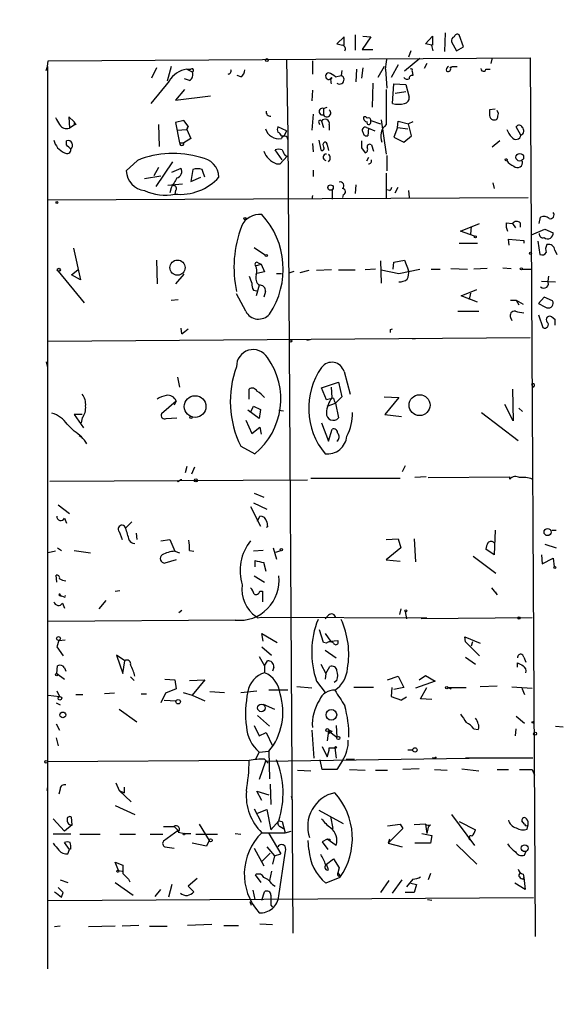
# Model space of a CAD drawing. Extents: x -344113 to 133487, y -207249 to 193191.
# Drawn here: x 119 to 185, y 137308 to 137427 of the extents above; entities that cross this region are included whole.
import ezdxf

# ---------------------------------------------------------------- set-up
doc = ezdxf.new("R2010")
doc.units = 0
doc.header["$MEASUREMENT"] = 0
doc.layers.add('MAIN', color=5, linetype='CONTINUOUS')

msp = doc.modelspace()

# ---------------------------------------------------------------- linework, layer by layer
at = {"layer": 'MAIN'}
for p, q in [((157.734, 137424.4798), (156.8873, 137423.6331)), ((157.734, 137423.4638), (157.734, 137424.4798)), ((159.0887, 137424.7338), (159.0887, 137422.8711)), ((160.9513, 137424.4798), (159.9353, 137422.9558)), ((160.02, 137424.5645), (160.9513, 137424.4798)), ((167.5553, 137423.6331), (168.402, 137424.5645)), ((168.402, 137424.5645), (168.402, 137423.4638)), ((169.926, 137424.9878), (169.8413, 137422.7018)), ((172.1273, 137423.2945), (171.6193, 137424.7338)), ((159.9353, 137422.9558), (161.2053, 137422.9558)), ((165.7773, 137422.7865), (165.5233, 137422.0245)), ((168.3173, 137423.4638), (167.5553, 137423.6331)), ((170.688, 137423.8871), (171.2807, 137422.7865)), ((171.2807, 137422.7865), (172.1273, 137423.2945)), ((122.0047, 137420.9238), (122.0893, 137421.6011)), ((122.0893, 137421.6011), (180.1707, 137421.9398)), ((150.7913, 137421.7705), (150.9607, 137412.7111)), ((153.924, 137421.6011), (153.924, 137419.9925)), ((166.878, 137421.8551), (165.0153, 137420.3311)), ((175.5987, 137421.9398), (175.4293, 137421.2625)), ((180.1707, 137421.9398), (180.7633, 137316.3605)), ((121.8353, 137420.4158), (122.0047, 137420.9238)), ((122.0047, 137420.9238), (122.0047, 137312.0425)), ((135.128, 137420.7545), (134.5353, 137419.4845)), ((136.906, 137420.9238), (136.398, 137419.1458)), ((138.7687, 137420.5851), (139.446, 137420.2465)), ((138.7687, 137420.5851), (139.2767, 137420.5851)), ((157.48, 137420.4158), (157.3953, 137419.8231)), ((159.258, 137420.5851), (159.1733, 137419.0611)), ((160.02, 137420.7545), (159.8507, 137419.4845)), ((162.56, 137420.9238), (161.798, 137419.5691)), ((162.7293, 137420.5851), (162.8987, 137418.2991)), ((164.2533, 137421.0931), (163.4067, 137419.5691)), ((167.7247, 137421.2625), (167.386, 137420.6698)), ((170.7727, 137420.9238), (171.3653, 137420.9238)), ((174.8367, 137420.5851), (175.3447, 137420.5851)), ((139.1073, 137419.2305), (138.5147, 137419.3998)), ((145.288, 137419.6538), (144.8647, 137419.8231)), ((156.1253, 137419.4845), (156.2947, 137419.5691)), ((156.718, 137419.6538), (157.3953, 137419.8231)), ((165.9467, 137420.3311), (166.0313, 137419.8231)), ((136.652, 137419.1458), (134.4507, 137416.4365)), ((138.5147, 137418.1298), (137.414, 137416.8598)), ((153.924, 137418.0451), (153.8393, 137416.7751)), ((161.2053, 137418.8918), (161.1207, 137416.0131)), ((163.576, 137416.4365), (163.7453, 137418.8071)), ((163.7453, 137418.8071), (165.1847, 137418.7225)), ((165.1847, 137418.7225), (165.608, 137417.1985)), ((137.414, 137416.8598), (141.6473, 137417.3678)), ((163.9147, 137417.7065), (165.1847, 137417.8758)), ((155.2787, 137415.8438), (155.702, 137416.0131)), ((155.2787, 137415.8438), (155.2787, 137415.0818)), ((175.9373, 137415.7591), (175.26, 137415.6745)), ((176.3607, 137415.2511), (176.1913, 137415.5898)), ((125.222, 137414.2351), (124.5447, 137414.8278)), ((124.5447, 137414.8278), (124.6293, 137413.4731)), ((138.43, 137414.4045), (137.414, 137414.1505)), ((138.938, 137413.7271), (138.43, 137414.4045)), ((154.0087, 137415.1665), (153.8393, 137413.2191)), ((160.9513, 137414.4045), (162.1367, 137413.9811)), ((160.9513, 137414.1505), (160.9513, 137414.4045)), ((162.2213, 137414.4891), (162.814, 137410.3405)), ((176.276, 137414.9125), (176.3607, 137415.2511)), ((125.222, 137413.8118), (124.6293, 137413.4731)), ((125.222, 137414.2351), (125.222, 137413.8118)), ((125.3913, 137413.8965), (125.222, 137413.8118)), ((135.382, 137413.8965), (135.4667, 137411.2718)), ((137.414, 137414.1505), (137.922, 137411.6951)), ((137.5833, 137413.2191), (138.7687, 137413.3038)), ((138.938, 137413.7271), (138.7687, 137413.3038)), ((138.7687, 137413.3038), (138.938, 137413.7271)), ((138.7687, 137413.3038), (139.2767, 137412.2031)), ((150.7913, 137413.1345), (149.7753, 137413.6425)), ((154.686, 137414.1505), (154.7707, 137413.8965)), ((155.0247, 137414.3198), (155.2787, 137413.5578)), ((155.956, 137413.8965), (155.956, 137413.2191)), ((160.4433, 137413.5578), (160.6973, 137413.4731)), ((160.6973, 137413.4731), (160.6127, 137412.5418)), ((160.6973, 137413.4731), (161.4593, 137413.1345)), ((164.1687, 137413.5578), (163.7453, 137412.3725)), ((164.1687, 137413.5578), (164.2533, 137414.3198)), ((164.1687, 137413.5578), (165.4387, 137413.3885)), ((164.2533, 137414.3198), (165.5233, 137413.9811)), ((166.0313, 137414.2351), (165.5233, 137413.9811)), ((165.862, 137412.5418), (165.5233, 137413.9811)), ((179.07, 137412.6265), (178.4773, 137413.6425)), ((139.2767, 137412.2031), (138.43, 137411.6951)), ((150.1987, 137412.5418), (150.5373, 137412.5418)), ((150.7913, 137413.1345), (150.5373, 137412.5418)), ((150.9607, 137412.7111), (151.5533, 137316.3605)), ((154.686, 137412.0338), (154.94, 137410.8485)), ((163.7453, 137412.3725), (164.9307, 137411.7798)), ((164.9307, 137411.7798), (165.862, 137412.5418)), ((124.2907, 137411.4411), (124.2907, 137411.9491)), ((137.922, 137411.6951), (138.43, 137411.6951)), ((150.2833, 137409.6631), (149.4367, 137410.8485)), ((153.924, 137411.6105), (154.0087, 137410.5945)), ((155.702, 137411.4411), (155.8713, 137410.7638)), ((159.8507, 137411.1025), (160.274, 137410.5098)), ((161.036, 137411.4411), (161.29, 137410.6791)), ((176.53, 137411.9491), (175.5987, 137411.1871)), ((150.0293, 137409.1551), (150.876, 137410.0865)), ((150.622, 137410.1711), (150.876, 137410.0865)), ((160.6973, 137409.9171), (160.4433, 137409.4938)), ((162.8987, 137410.1711), (162.8987, 137408.3085)), ((132.842, 137409.5785), (131.4873, 137408.3085)), ((135.382, 137408.7318), (134.7893, 137407.7158)), ((137.0753, 137409.4091), (135.0433, 137406.4458)), ((136.9907, 137408.1391), (138.0913, 137408.6471)), ((139.5307, 137408.4778), (139.2767, 137407.0385)), ((149.606, 137409.1551), (150.0293, 137409.1551)), ((133.6887, 137407.3771), (135.636, 137407.7158)), ((139.2767, 137407.0385), (140.462, 137407.5465)), ((154.0087, 137408.3931), (154.0087, 137407.6311)), ((162.814, 137408.0545), (162.814, 137405.0065)), ((138.2607, 137406.6998), (136.4827, 137406.5305)), ((136.906, 137406.2765), (136.7367, 137405.6838)), ((159.1733, 137406.6151), (159.0887, 137405.5991)), ((163.9147, 137405.6838), (164.2533, 137406.3611)), ((175.6833, 137406.8691), (175.8527, 137406.1918)), ((122.0047, 137404.8371), (179.9167, 137405.0911)), ((137.414, 137405.9378), (137.3293, 137405.5145)), ((153.924, 137405.3451), (153.8393, 137404.9218)), ((156.2947, 137406.0225), (156.2947, 137404.9218)), ((157.6493, 137405.4298), (157.5647, 137405.0911)), ((163.2373, 137405.9378), (162.8987, 137406.0225)), ((165.5233, 137405.9378), (165.608, 137405.0911)), ((181.2713, 137401.9585), (181.4407, 137402.7205)), ((171.7887, 137401.0271), (174.0747, 137401.9585)), ((173.0587, 137401.6198), (172.974, 137400.6885)), ((177.292, 137402.0431), (178.054, 137401.9585)), ((178.054, 137401.9585), (178.3927, 137401.4505)), ((178.9853, 137402.0431), (178.9853, 137401.5351)), ((173.482, 137400.4345), (171.7887, 137401.0271)), ((180.34, 137400.6038), (181.9487, 137401.2811)), ((181.9487, 137401.2811), (182.9647, 137400.8578)), ((125.1373, 137398.9951), (125.984, 137395.1851)), ((146.8967, 137399.0798), (148.2513, 137398.1485)), ((171.6193, 137399.5878), (173.8207, 137399.5878)), ((177.6307, 137399.3338), (177.546, 137400.0958)), ((177.546, 137400.0958), (179.4087, 137399.9265)), ((179.4087, 137399.9265), (179.4087, 137399.5878)), ((181.102, 137399.8418), (181.356, 137398.2331)), ((183.134, 137398.7411), (183.388, 137398.2331)), ((135.128, 137397.5558), (135.2127, 137394.6771)), ((147.066, 137396.8785), (147.7433, 137397.0478)), ((147.4047, 137397.2171), (147.7433, 137397.0478)), ((147.7433, 137397.0478), (148.1667, 137396.1165)), ((162.1367, 137397.4711), (162.2213, 137394.7618)), ((163.6607, 137396.4551), (163.7453, 137397.3018)), ((163.7453, 137397.3018), (165.0153, 137397.5558)), ((165.0153, 137397.5558), (165.5233, 137396.2858)), ((176.8687, 137396.6245), (177.8847, 137396.5398)), ((123.2747, 137396.2011), (126.4073, 137392.3911)), ((124.8833, 137395.7778), (125.6453, 137396.3705)), ((125.984, 137395.1851), (124.8833, 137395.7778)), ((138.43, 137395.8625), (137.414, 137394.6771)), ((148.1667, 137396.1165), (147.2353, 137395.9471)), ((149.606, 137395.9471), (150.1987, 137395.9471)), ((151.13, 137396.0318), (151.7227, 137396.2011)), ((153.5007, 137396.2858), (152.4, 137396.0318)), ((156.21, 137396.3705), (154.432, 137396.2858)), ((157.0567, 137396.3705), (159.0887, 137396.3705)), ((161.544, 137396.4551), (160.274, 137396.3705)), ((162.2213, 137396.3705), (164.338, 137395.9471)), ((164.338, 137395.9471), (166.878, 137396.4551)), ((168.2327, 137396.4551), (169.3333, 137396.4551)), ((170.6033, 137396.5398), (172.6353, 137396.4551)), ((175.006, 137396.5398), (173.3973, 137396.4551)), ((179.2393, 137396.4551), (180.34, 137396.4551)), ((182.372, 137395.6085), (182.2873, 137395.0158)), ((147.4893, 137394.5078), (147.1507, 137393.2378)), ((181.5253, 137395.0158), (183.2187, 137394.9311)), ((145.8807, 137391.3751), (144.78, 137393.4918)), ((146.812, 137393.9151), (147.2353, 137393.8305)), ((148.2513, 137393.7458), (148.082, 137393.0685)), ((171.8733, 137393.2378), (173.736, 137393.9998)), ((173.8207, 137392.4758), (171.8733, 137393.2378)), ((172.974, 137393.5765), (172.8047, 137392.8145)), ((181.864, 137393.0685), (181.1867, 137392.3065)), ((182.88, 137392.6451), (181.864, 137393.0685)), ((136.906, 137392.7298), (137.7527, 137392.8145)), ((177.8, 137392.7298), (178.4773, 137392.7298)), ((178.4773, 137392.7298), (178.816, 137392.1371)), ((178.4773, 137392.7298), (179.324, 137392.2218)), ((171.45, 137391.3751), (173.99, 137391.3751)), ((181.1867, 137390.9518), (181.6947, 137389.4278)), ((182.7953, 137390.6978), (183.134, 137390.4438)), ((177.8, 137390.6131), (177.9693, 137390.2745)), ((183.134, 137390.4438), (183.134, 137389.6818)), ((138.176, 137388.6658), (138.0913, 137389.3431)), ((163.322, 137389.1738), (163.576, 137389.2585)), ((180.1707, 137388.1578), (122.0893, 137387.7345)), ((153.2467, 137387.9038), (153.67, 137387.9885)), ((165.9467, 137388.0731), (166.37, 137388.0731)), ((121.8353, 137385.2791), (122.0047, 137384.6018)), ((157.734, 137384.0938), (158.496, 137381.3845)), ((137.668, 137383.4165), (137.922, 137382.2311)), ((155.0247, 137382.1465), (157.0567, 137382.8238)), ((157.0567, 137382.8238), (157.48, 137381.0458)), ((180.34, 137382.5698), (180.5093, 137382.2311)), ((146.304, 137380.7918), (146.304, 137381.9771)), ((155.6173, 137380.7071), (155.0247, 137382.1465)), ((156.2947, 137380.9611), (156.21, 137382.2311)), ((178.054, 137381.9771), (178.1387, 137378.1671)), ((137.4987, 137380.5378), (135.7207, 137379.0138)), ((137.4987, 137380.5378), (137.2447, 137380.0298)), ((156.464, 137380.8765), (155.6173, 137380.7071)), ((155.702, 137379.9451), (156.718, 137380.2838)), ((157.48, 137381.0458), (156.718, 137380.2838)), ((156.718, 137380.2838), (157.0567, 137378.5058)), ((162.56, 137381.0458), (164.338, 137380.9611)), ((164.338, 137380.9611), (162.6447, 137378.9291)), ((178.1387, 137378.1671), (177.1227, 137380.1145)), ((126.1533, 137378.9291), (125.222, 137378.9291)), ((125.222, 137378.9291), (126.3227, 137377.3205)), ((147.4893, 137378.4211), (146.1347, 137379.4371)), ((146.4733, 137379.1831), (146.812, 137379.9451)), ((146.812, 137379.9451), (147.6587, 137379.5218)), ((147.6587, 137379.5218), (147.4893, 137378.4211)), ((149.86, 137379.4371), (150.4527, 137379.3525)), ((162.6447, 137378.9291), (164.6767, 137378.6751)), ((174.3287, 137379.1831), (178.7313, 137375.7965)), ((178.816, 137379.6911), (179.2393, 137379.2678)), ((124.3753, 137377.7438), (125.222, 137376.8971)), ((126.1533, 137378.5058), (126.0687, 137377.9131)), ((136.3133, 137378.4211), (137.5833, 137378.5058)), ((145.8807, 137378.2518), (146.6427, 137376.6431)), ((155.0247, 137377.9131), (155.8713, 137375.7118)), ((125.8147, 137376.3891), (126.1533, 137376.1351)), ((146.6427, 137376.6431), (147.574, 137377.4051)), ((147.574, 137377.4051), (147.7433, 137376.5585)), ((155.8713, 137375.7118), (156.2947, 137377.1511)), ((145.288, 137375.1191), (146.9813, 137374.1878)), ((138.7687, 137372.6638), (138.5993, 137371.9018)), ((139.7, 137372.5791), (139.3613, 137371.7325)), ((165.1, 137372.7485), (164.7613, 137371.9865)), ((122.2587, 137370.8858), (153.3313, 137371.0551)), ((137.7527, 137370.8011), (137.5833, 137370.9705)), ((153.7547, 137371.2245), (164.5073, 137371.2245)), ((167.64, 137371.3938), (166.2853, 137371.3091)), ((167.894, 137371.3091), (177.7153, 137371.3938)), ((177.7153, 137371.1398), (177.7153, 137371.3938)), ((146.8967, 137369.4465), (148.082, 137368.9385)), ((146.812, 137368.2611), (148.4207, 137367.4991)), ((123.2747, 137368.0071), (124.6293, 137366.9911)), ((146.4733, 137367.8378), (147.6587, 137365.4671)), ((124.0367, 137366.3985), (124.2907, 137365.8058)), ((132.1647, 137365.9751), (131.4027, 137365.2131)), ((147.32, 137366.0598), (147.574, 137366.6525)), ((148.4207, 137365.9751), (148.5053, 137365.3825)), ((130.6407, 137364.7898), (130.9793, 137363.8585)), ((132.6727, 137364.6205), (132.7573, 137363.8585)), ((148.5053, 137365.3825), (148.336, 137365.2978)), ((175.9373, 137364.9591), (175.8527, 137361.9958)), ((182.7953, 137364.9591), (183.3033, 137364.9591)), ((135.636, 137363.6891), (136.7367, 137363.8585)), ((136.7367, 137363.8585), (137.3293, 137362.4191)), ((162.814, 137363.8585), (164.2533, 137363.9431)), ((164.2533, 137363.9431), (164.592, 137362.8425)), ((166.2007, 137363.9431), (166.37, 137361.1491)), ((122.936, 137362.4191), (122.0893, 137362.2498)), ((123.19, 137362.8425), (123.698, 137362.5038)), ((125.222, 137362.5038), (127.1693, 137362.2498)), ((137.3293, 137362.4191), (137.922, 137362.2498)), ((139.1073, 137362.5038), (139.6153, 137362.4191)), ((147.9973, 137362.5038), (146.812, 137362.4191)), ((149.1827, 137362.8425), (149.606, 137361.4878)), ((149.5213, 137362.3345), (150.114, 137362.5038)), ((164.592, 137362.8425), (162.814, 137361.4031)), ((175.8527, 137361.9958), (174.8367, 137362.6731)), ((181.9487, 137363.2658), (183.3033, 137362.8425)), ((137.4987, 137361.4031), (136.144, 137360.9798)), ((146.9813, 137361.3185), (146.9813, 137360.5565)), ((148.336, 137359.9638), (148.082, 137361.0645)), ((162.814, 137361.4031), (164.5073, 137361.2338)), ((173.3127, 137361.8265), (176.022, 137359.7945)), ((181.5253, 137361.9958), (181.61, 137360.8951)), ((181.61, 137360.8951), (182.9647, 137361.5725)), ((182.9647, 137361.5725), (183.0493, 137360.5565)), ((123.1053, 137358.6938), (123.0207, 137359.5405)), ((146.8967, 137359.4558), (148.1667, 137358.6938)), ((130.1327, 137357.5931), (130.7253, 137357.6778)), ((147.574, 137357.5931), (147.9127, 137357.5931)), ((147.9127, 137357.5931), (147.9127, 137356.3231)), ((176.1913, 137357.1698), (176.022, 137357.5085)), ((123.444, 137357.0851), (123.698, 137357.0005)), ((123.5287, 137357.1698), (123.698, 137357.0005)), ((123.5287, 137357.1698), (123.698, 137357.0005)), ((123.952, 137356.9158), (123.698, 137357.0005)), ((129.032, 137356.4925), (128.1853, 137355.4765)), ((123.7827, 137356.1538), (124.0367, 137355.5611)), ((137.8373, 137355.0531), (138.176, 137355.3071)), ((164.592, 137355.4765), (164.4227, 137354.7991)), ((165.1, 137355.1378), (165.2693, 137354.2911)), ((144.6107, 137354.1218), (122.0893, 137353.9525)), ((147.1507, 137354.5451), (147.32, 137354.3758)), ((147.1507, 137354.5451), (147.32, 137354.3758)), ((147.32, 137354.3758), (147.7433, 137354.4605)), ((147.7433, 137354.4605), (167.7247, 137354.3758)), ((155.8713, 137354.7145), (155.448, 137354.2911)), ((180.4247, 137354.3758), (167.0473, 137354.2911)), ((155.2787, 137351.4125), (154.7707, 137352.9365)), ((123.3593, 137351.6665), (123.1053, 137350.9045)), ((123.3593, 137351.6665), (124.1213, 137351.7511)), ((147.9973, 137351.5818), (147.828, 137352.5131)), ((147.828, 137352.5131), (149.6907, 137351.4125)), ((155.448, 137352.5131), (156.1253, 137351.5818)), ((156.1253, 137351.5818), (156.972, 137351.6665)), ((172.3813, 137351.4971), (172.2967, 137352.0898)), ((172.2967, 137352.0898), (174.1593, 137351.3278)), ((173.228, 137351.4971), (173.0587, 137350.9891)), ((123.1053, 137350.9045), (123.8673, 137349.8038)), ((147.828, 137350.9045), (149.0133, 137349.8885)), ((155.6173, 137351.3278), (155.2787, 137351.4125)), ((155.448, 137350.4811), (156.8027, 137349.5498)), ((131.318, 137349.2111), (130.302, 137349.8885)), ((130.302, 137349.8885), (131.064, 137347.6871)), ((131.064, 137347.6871), (131.318, 137349.2111)), ((147.4893, 137349.7191), (148.1667, 137348.6185)), ((148.1667, 137348.6185), (148.5053, 137349.2111)), ((172.3813, 137349.6345), (173.5667, 137348.7878)), ((179.4087, 137349.6345), (179.6627, 137349.0418)), ((123.1053, 137347.6871), (123.19, 137348.6185)), ((124.0367, 137348.3645), (124.206, 137347.9411)), ((148.1667, 137348.6185), (148.1667, 137347.7718)), ((149.2673, 137348.4491), (149.098, 137347.9411)), ((154.94, 137348.7878), (155.5327, 137347.6871)), ((155.5327, 137347.6871), (156.0407, 137348.5338)), ((178.6467, 137348.4491), (178.6467, 137348.9571)), ((123.1053, 137347.6871), (124.0367, 137347.0098)), ((131.9953, 137347.2638), (132.4187, 137346.8405)), ((136.144, 137347.0098), (137.3293, 137346.9251)), ((137.3293, 137346.9251), (137.4987, 137345.8245)), ((139.1073, 137346.8405), (140.97, 137346.9251)), ((140.97, 137346.9251), (139.446, 137345.0625)), ((154.432, 137346.7558), (155.448, 137345.4011)), ((155.5327, 137347.6871), (155.448, 137347.0098)), ((156.8873, 137346.8405), (156.5487, 137346.5865)), ((162.9833, 137346.9251), (164.2533, 137347.3485)), ((164.2533, 137347.3485), (164.9307, 137345.9938)), ((168.7407, 137346.7558), (166.37, 137345.9091)), ((166.7933, 137346.9251), (167.5553, 137347.4331)), ((167.5553, 137347.4331), (168.7407, 137346.7558)), ((123.1053, 137345.5705), (123.444, 137344.8931)), ((137.4987, 137345.8245), (136.2287, 137345.3165)), ((145.288, 137345.4011), (147.2353, 137345.5705)), ((150.9607, 137345.6551), (148.6747, 137345.6551)), ((153.8393, 137345.9091), (152.0613, 137346.0785)), ((161.29, 137345.9938), (158.9193, 137345.9938)), ((163.4913, 137345.9938), (163.4067, 137344.8931)), ((164.9307, 137345.9938), (163.7453, 137345.7398)), ((166.9627, 137344.6391), (167.7247, 137345.9938)), ((170.2647, 137345.9938), (172.466, 137345.9938)), ((170.6033, 137345.8245), (170.688, 137345.9938)), ((176.1913, 137346.1631), (174.1593, 137346.0785)), ((177.9693, 137346.0785), (180.4247, 137345.9091)), ((179.1547, 137345.9091), (179.4933, 137345.1471)), ((122.0893, 137345.0625), (123.444, 137344.8931)), ((125.3913, 137345.1471), (126.238, 137345.1471)), ((130.048, 137345.3165), (128.8627, 137345.2318)), ((133.2653, 137345.2318), (133.9427, 137345.2318)), ((136.2287, 137345.3165), (135.636, 137344.1311)), ((136.0593, 137344.4698), (137.4987, 137344.3851)), ((138.3453, 137345.4011), (139.446, 137345.0625)), ((139.446, 137345.0625), (140.97, 137344.3851)), ((141.5627, 137345.4858), (143.3407, 137345.4011)), ((163.4067, 137344.8931), (164.6767, 137344.4698)), ((163.4067, 137344.8931), (164.6767, 137344.4698)), ((165.2693, 137344.8085), (164.6767, 137344.4698)), ((168.3173, 137344.5545), (166.9627, 137344.6391)), ((123.0207, 137344.1311), (123.5287, 137343.8771)), ((130.6407, 137343.3691), (132.7573, 137341.8451)), ((147.9973, 137343.9618), (149.352, 137343.3691)), ((147.32, 137342.6071), (148.7593, 137341.3371)), ((178.4773, 137342.5225), (179.4933, 137341.6758)), ((123.0207, 137341.5911), (123.444, 137340.8291)), ((146.8967, 137341.4218), (147.4893, 137340.1518)), ((153.8393, 137340.8291), (154.0933, 137337.4425)), ((156.8027, 137341.4218), (156.8873, 137339.9825)), ((173.3973, 137340.9985), (173.9053, 137340.9138)), ((178.3927, 137340.1518), (178.4773, 137340.9985)), ((183.2187, 137341.3371), (184.15, 137341.2525)), ((123.0207, 137339.8978), (123.2747, 137338.9665)), ((147.4893, 137340.1518), (148.336, 137340.5751)), ((148.336, 137340.5751), (149.098, 137338.9665)), ((155.8713, 137340.7445), (155.702, 137339.5591)), ((155.8713, 137340.7445), (156.8873, 137339.9825)), ((155.956, 137340.4905), (156.1253, 137340.5751)), ((156.2947, 137340.6598), (156.1253, 137340.5751)), ((155.1093, 137338.8818), (155.702, 137337.6118)), ((155.956, 137338.7125), (156.6333, 137338.7125)), ((156.6333, 137338.7125), (156.8027, 137337.4425)), ((165.4387, 137338.4585), (166.0313, 137338.4585)), ((146.304, 137337.1885), (122.0047, 137337.0191)), ((147.4893, 137338.2045), (147.066, 137337.3578)), ((147.4893, 137338.2045), (148.6747, 137338.2891)), ((148.1667, 137337.3578), (148.59, 137336.8498)), ((148.2513, 137337.1038), (172.8047, 137337.4425)), ((148.6747, 137338.2891), (148.7593, 137334.9871)), ((155.1093, 137336.0878), (154.8553, 137337.2731)), ((157.5647, 137337.1885), (156.8873, 137336.0878)), ((157.988, 137337.3578), (159.004, 137337.3578)), ((168.402, 137337.5271), (168.7407, 137337.4425)), ((168.8253, 137337.6118), (168.7407, 137337.4425)), ((180.5093, 137337.4425), (172.3813, 137337.4425)), ((148.2513, 137337.1038), (147.4893, 137334.9025)), ((152.146, 137336.0031), (153.7547, 137335.9185)), ((156.8873, 137336.0878), (155.1093, 137336.0878)), ((158.4113, 137336.0878), (160.274, 137336.0031)), ((161.544, 137336.0031), (162.9833, 137336.0031)), ((166.7933, 137336.1725), (164.846, 137336.0878)), ((168.656, 137336.0878), (170.18, 137336.0031)), ((171.958, 137336.1725), (173.99, 137335.9185)), ((176.1913, 137336.0878), (177.546, 137336.0878)), ((178.9007, 137336.0878), (180.4247, 137336.0878)), ((180.4247, 137336.0878), (180.6787, 137335.4105)), ((122.0047, 137334.0558), (121.92, 137333.5478)), ((123.5287, 137333.7171), (123.3593, 137333.1245)), ((130.2173, 137334.4791), (130.6407, 137333.5478)), ((131.2333, 137333.9711), (131.2333, 137333.2938)), ((148.844, 137334.3098), (148.9287, 137331.8545)), ((130.6407, 137333.5478), (131.2333, 137333.2938)), ((130.6407, 137333.5478), (132.08, 137332.1931)), ((147.828, 137332.3625), (147.2353, 137333.4631)), ((147.2353, 137333.4631), (148.6747, 137333.0398)), ((151.384, 137332.8705), (151.4687, 137332.4471)), ((130.1327, 137331.7698), (132.5033, 137330.6691)), ((146.8967, 137331.3465), (147.7433, 137329.7378)), ((147.32, 137330.8385), (148.4207, 137331.2618)), ((148.4207, 137331.2618), (148.9287, 137328.8065)), ((122.682, 137330.1611), (124.0367, 137328.6371)), ((124.968, 137329.3991), (124.8833, 137330.3305)), ((154.686, 137331.1771), (157.6493, 137329.5685)), ((156.1253, 137330.4151), (156.3793, 137328.9758)), ((170.688, 137330.6691), (173.482, 137326.9438)), ((124.968, 137329.3991), (124.0367, 137328.6371)), ((135.9747, 137329.2298), (137.2447, 137329.2298)), ((137.2447, 137329.2298), (137.7527, 137328.7218)), ((140.2927, 137329.4838), (141.478, 137327.5365)), ((149.86, 137329.9071), (148.9287, 137328.8065)), ((149.86, 137329.9071), (150.2833, 137329.8225)), ((149.86, 137329.9071), (150.2833, 137329.8225)), ((150.0293, 137329.2298), (150.4527, 137328.9758)), ((150.2833, 137329.8225), (150.622, 137328.4678)), ((162.9833, 137329.3145), (164.5073, 137329.4838)), ((163.068, 137327.1978), (164.846, 137328.9758)), ((164.5073, 137329.4838), (164.846, 137328.9758)), ((164.5073, 137329.4838), (164.846, 137328.9758)), ((167.5553, 137329.4838), (166.2007, 137329.3991)), ((167.5553, 137329.4838), (167.7247, 137328.3831)), ((167.894, 137329.1451), (167.7247, 137328.3831)), ((168.148, 137329.3991), (167.894, 137329.1451)), ((171.6193, 137329.8225), (173.5667, 137328.8065)), ((179.4933, 137329.4838), (179.1547, 137329.9071)), ((179.832, 137328.8911), (179.9167, 137329.3991)), ((124.7987, 137328.2985), (122.682, 137328.2985)), ((125.8993, 137328.2985), (128.3547, 137328.2985)), ((130.7253, 137328.2985), (132.588, 137328.2985)), ((134.366, 137328.2985), (135.89, 137328.2985)), ((137.7527, 137328.7218), (135.9747, 137327.4518)), ((137.7527, 137328.5525), (138.5147, 137328.3831)), ((138.5147, 137328.3831), (139.2767, 137328.3831)), ((139.8693, 137328.2985), (142.494, 137328.2985)), ((144.6107, 137328.3831), (145.288, 137328.2985)), ((147.828, 137328.4678), (150.622, 137328.4678)), ((148.6747, 137328.3831), (150.114, 137325.9278)), ((150.622, 137328.4678), (151.384, 137328.6371)), ((155.702, 137327.7058), (155.1093, 137327.3671)), ((156.8027, 137326.9438), (155.702, 137327.7058)), ((156.0407, 137327.7058), (156.0407, 137327.4518)), ((163.2373, 137327.7058), (163.068, 137327.1978)), ((167.132, 137328.3831), (168.3173, 137328.1291)), ((168.3173, 137328.1291), (168.148, 137327.1978)), ((172.8893, 137327.6211), (172.8893, 137327.8751)), ((124.6293, 137326.4358), (124.0367, 137327.2825)), ((124.7987, 137326.5205), (124.6293, 137326.4358)), ((136.144, 137326.7745), (137.2447, 137326.6051)), ((141.1393, 137326.8591), (139.446, 137327.1978)), ((141.478, 137327.5365), (141.1393, 137326.8591)), ((146.8967, 137326.6051), (148.082, 137324.4885)), ((148.4207, 137326.7745), (149.352, 137325.6738)), ((153.5007, 137326.4358), (153.416, 137327.5365)), ((155.1093, 137327.3671), (155.7867, 137326.4358)), ((163.068, 137327.1978), (164.7613, 137326.7745)), ((168.148, 137327.1978), (166.2853, 137327.1978)), ((171.2807, 137327.0285), (173.736, 137324.6578)), ((124.46, 137325.9278), (124.6293, 137326.4358)), ((148.844, 137326.0125), (147.828, 137324.9965)), ((149.352, 137325.6738), (149.098, 137324.6578)), ((149.352, 137325.6738), (150.114, 137325.9278)), ((149.86, 137320.8478), (150.622, 137326.0125)), ((155.6173, 137324.6578), (156.464, 137325.3351)), ((156.464, 137325.3351), (157.1413, 137324.2345)), ((179.4933, 137325.7585), (179.6627, 137326.1818)), ((130.556, 137323.8958), (130.1327, 137324.9118)), ((130.1327, 137324.9118), (131.064, 137324.5731)), ((155.8713, 137323.9805), (155.6173, 137324.6578)), ((157.1413, 137324.2345), (156.972, 137323.6418)), ((130.556, 137323.8958), (130.9793, 137323.8111)), ((140.0387, 137322.9645), (138.938, 137322.0331)), ((147.7433, 137322.4565), (147.066, 137323.3878)), ((149.0133, 137323.8111), (148.7593, 137322.7105)), ((157.226, 137323.0491), (155.5327, 137322.3718)), ((156.972, 137323.6418), (157.226, 137323.3031)), ((157.0567, 137323.2185), (157.226, 137323.3031)), ((168.148, 137323.5571), (167.894, 137322.7951)), ((179.324, 137323.4725), (179.4087, 137323.0491)), ((179.324, 137322.8798), (179.4087, 137323.0491)), ((179.4087, 137323.0491), (179.578, 137321.6098)), ((123.2747, 137321.8638), (123.8673, 137321.2711)), ((123.5287, 137322.7951), (124.46, 137322.4565)), ((130.1327, 137322.4565), (132.334, 137320.9325)), ((131.7413, 137322.8798), (131.9107, 137322.5411)), ((136.9907, 137322.2025), (136.5673, 137320.6785)), ((138.938, 137322.0331), (139.6153, 137321.3558)), ((149.098, 137322.2025), (149.4367, 137322.0331)), ((163.1527, 137322.7105), (162.1367, 137321.2711)), ((163.576, 137321.1865), (164.7613, 137322.7951)), ((166.0313, 137322.8798), (165.2693, 137321.9485)), ((165.7773, 137322.3718), (166.4547, 137322.2025)), ((166.4547, 137322.2025), (166.2007, 137321.2711)), ((179.578, 137321.6098), (178.308, 137322.3718)), ((180.594, 137320.5938), (122.0893, 137320.2551)), ((123.698, 137320.6785), (123.8673, 137321.2711)), ((134.9587, 137320.7631), (135.636, 137321.6098)), ((146.7273, 137321.5251), (146.9813, 137320.4245)), ((147.828, 137320.3398), (148.1667, 137321.3558)), ((166.2007, 137321.2711), (165.1, 137321.2711)), ((146.3887, 137320.1705), (146.558, 137319.7471)), ((148.9287, 137319.7471), (149.098, 137319.4931)), ((167.8093, 137320.4245), (168.3173, 137320.3398)), ((123.5287, 137317.2071), (122.8513, 137317.1225)), ((130.1327, 137317.2071), (126.9153, 137317.1225)), ((133.0113, 137317.2918), (130.9793, 137317.2071)), ((134.2813, 137317.2071), (136.398, 137317.2071)), ((141.8167, 137317.3765), (138.8533, 137317.2918)), ((143.256, 137317.2918), (145.034, 137317.2918)), ((147.574, 137317.4611), (149.098, 137317.3765)), ((180.7633, 137316.3605), (180.7633, 137315.9371))]:
    msp.add_line(p, q, dxfattribs=at)
for centre, radius in [((-143892.8224, -7028.8148), 200219.9667), ((148.4206, 137421.6859), 0.1693), ((177.2919, 137409.6632), 0.1197), ((178.9244, 137409.9582), 0.4678), ((156.1119, 137406.2988), 0.3312), ((123.1265, 137404.4985), 0.1058), ((145.7959, 137402.5512), 0.1197), ((173.5666, 137400.3499), 0.1197), ((148.3783, 137398.1062), 0.1338), ((180.213, 137398.3602), 0.1338), ((137.6617, 137396.6417), 0.9165), ((179.1123, 137396.4975), 0.1338), ((123.3593, 137396.3705), 0.1893), ((151.2993, 137387.791), 0.1411), ((139.7882, 137379.8829), 1.3057), ((166.8442, 137380.053), 1.2605), ((139.2766, 137378.5623), 0.1411), ((139.8693, 137370.9705), 0.1893), ((182.2726, 137364.735), 0.4249), ((150.1986, 137362.6167), 0.1411), ((183.134, 137360.4718), 0.1197), ((165.1846, 137355.2225), 0.1197), ((178.8442, 137354.3759), 0.1411), ((123.3125, 137351.896), 0.2342), ((123.1053, 137347.5461), 0.1411), ((170.1165, 137345.9727), 0.1496), ((123.4863, 137344.6815), 0.2158), ((137.742, 137344.2688), 0.2698), ((147.7747, 137343.5173), 0.4515), ((156.21, 137342.6853), 0.643), ((123.8383, 137342.6829), 0.3487), ((155.7161, 137340.8433), 0.1839), ((180.5093, 137341.7817), 0.1058), ((157.0566, 137339.8979), 0.1893), ((180.7718, 137340.4143), 0.178), ((156.718, 137338.7549), 0.0946), ((166.2853, 137338.4585), 0.254), ((121.8353, 137337.0192), 0.1693), ((138.4511, 137328.2985), 0.1058), ((141.6558, 137327.545), 0.178), ((179.5239, 137326.6005), 0.4176), ((130.4713, 137323.8112), 0.1197)]:
    msp.add_circle(centre, radius, dxfattribs=at)
for centre, radius, start, end in [((171.1537, 137424.0141), 0.4827, 105.254078, 195.254078), ((171.4076, 137424.4093), 0.3874, 56.880041, 169.51391), ((199.5524, 137592.9042), 174.5652, 255.853161, 256.082336), ((157.4658, 137423.0404), 0.4348, 324.26622, 76.852289), ((-0.9464, 137380.7693), 174.5652, 13.927638, 14.156789), ((148.2989, 137423.2521), 14.6748, 349.528856, 354.205413), ((139.1906, 137417.6886), 2.9271, 98.287339, 150.143436), ((139.4037, 137420.437), 0.1951, 282.519254, 130.614036), ((143.7428, 137420.3736), 0.3816, 273.183993, 19.422546), ((144.695, 137420.5853), 1.1043, 302.481141, 355.595723), ((165.8197, 137420.4581), 0.1796, 315, 135), ((170.5187, 137420.5004), 0.456, 111.806076, 201.79441), ((170.2561, 137420.6275), 0.3372, 241.519721, 38.86146), ((170.6033, 137421.0087), 0.1895, 243.489027, 333.380858), ((174.5403, 137420.6274), 0.2993, 171.856362, 351.878017), ((138.7688, 137419.9078), 0.7572, 296.554899, 26.571819), ((155.9276, 137419.7544), 0.4112, 97.868066, 333.216858), ((154.8991, 137417.5819), 2.757, 48.720431, 69.351769), ((152.032, 137418.6287), 4.1818, 2.445036, 11.80892), ((157.2043, 137419.3231), 0.5352, 233.684588, 69.093143), ((165.3963, 137419.9923), 0.6292, 222.268789, 289.661787), ((165.9325, 137419.4986), 0.3392, 73.066164, 196.933836), ((1221.1131, 137416.0131), 1058.3012, 179.8854031, 180.1145916), ((164.8673, 137417.1631), 0.7415, 281.51299, 2.736234), ((155.143, 137415.4628), 0.4044, 70.395729, 289.604271), ((155.6842, 137415.3017), 0.4614, 208.470688, 53.905061), ((164.2957, 137419.3556), 3.0065, 256.150026, 283.848124), ((344.6099, 137415.3358), 169.3502, 179.885409, 180.114592), ((334.8398, 137541.3197), 246.8296, 210.85116, 211.080343), ((148.8704, 137415.4469), 0.5376, 173.784574, 276.226022), ((154.8553, 137414.2352), 0.1894, 26.537987, 206.578587), ((155.4562, 137414.033), 0.5181, 344.724513, 146.389676), ((160.5468, 137414.696), 0.4613, 163.399492, 267.664214), ((160.2317, 137414.5314), 0.3224, 23.217258, 113.193924), ((160.6973, 137414.4609), 0.2602, 347.480746, 130.589353), ((175.8386, 137415.0488), 0.5809, 185.106025, 254.492258), ((175.8526, 137414.8786), 0.4247, 246.507351, 4.577686), ((124.2953, 137414.409), 0.9937, 211.0488, 289.640249), ((209.9466, 137456.3858), 94.6305, 206.45046, 206.67967), ((149.9332, 137413.9592), 1.7761, 198.743032, 278.597284), ((150.411, 137413.3038), 0.7203, 151.951376, 208.048624), ((160.2909, 137413.2191), 0.3714, 65.774365, 223.155907), ((160.7255, 137414.1222), 0.2275, 150.245747, 7.143754), ((163.9872, 137412.4956), 1.8273, 129.944882, 203.062719), ((179.8458, 137414.2207), 2.6338, 200.372473, 224.564679), ((178.8325, 137413.3683), 0.4487, 24.977557, 142.333315), ((178.8345, 137413.1503), 0.5744, 294.20864, 45.190444), ((124.7979, 137412.4353), 2.0705, 191.181312, 248.42983), ((149.4789, 137412.2452), 0.7785, 22.394546, 67.621866), ((150.5752, 137412.1207), 0.3854, 359.673024, 167.655013), ((160.4809, 137412.9839), 0.4613, 182.335786, 286.600508), ((178.4662, 137412.7312), 0.6128, 215.8246, 350.162628), ((124.333, 137410.8738), 0.4694, 230.854032, 7.256717), ((124.4464, 137411.3919), 0.5785, 307.519675, 105.612111), ((-2.4302, 137284.2121), 179.5701, 44.885409, 45.114637), ((138.176, 137411.6283), 0.2626, 165.26532, 14.73468), ((149.86, 137409.8318), 1.1013, 67.395743, 112.604257), ((319.7925, 137495.1797), 189.3281, 206.450446, 206.679643), ((155.1094, 137411.0178), 0.2395, 224.983084, 45), ((155.6175, 137411.4411), 0.4234, 126.888839, 216.859073), ((155.4056, 137411.4834), 0.2994, 351.878017, 98.121983), ((371.5005, 137411.5258), 211.6502, 179.885408, 180.114592), ((160.2034, 137410.8908), 0.3875, 280.497939, 33.11188), ((160.8243, 137411.2083), 0.3146, 47.717737, 199.650149), ((137.1252, 137399.0996), 11.3204, 72.856934, 112.232053), ((140.1801, 137407.448), 2.4852, 2.271536, 83.486677), ((150.4742, 137411.5473), 2.5449, 199.947329, 250.052671), ((155.6013, 137409.9566), 0.3843, 87.613435, 259.716491), ((155.4479, 137409.8748), 0.6294, 312.276138, 47.723862), ((160.6762, 137409.5361), 0.3816, 273.169835, 19.441701), ((137.3434, 137408.2661), 0.8394, 286.608358, 26.995494), ((140.081, 137406.7432), 1.8198, 72.398425, 107.601575), ((132.9134, 137405.1437), 8.4073, 16.606683, 23.364139), ((178.5337, 137410.1567), 1.2934, 206.553165, 256.114173), ((178.6623, 137409.3158), 0.6039, 223.369554, 17.144586), ((133.9709, 137408.4073), 2.4856, 182.27808, 263.480853), ((433.5613, 137237.5489), 341.282, 150.141042, 150.370231), ((137.9754, 137411.8353), 6.3537, 264.163607, 317.545668), ((137.2061, 137406.1995), 0.3342, 308.46437, 97.928861), ((157.2838, 137406.5343), 0.443, 309.356754, 108.762116), ((157.5118, 137405.8002), 0.3952, 290.365948, 82.306667), ((162.9411, 137406.4034), 0.5518, 302.463229, 355.603684), ((136.1398, 137411.151), 5.7607, 244.81841, 281.916576), ((147.5728, 137400.6806), 2.3922, 83.875906, 156.882864), ((140.6577, 137396.4563), 9.7473, 326.21831, 42.640548), ((181.8445, 137402.0107), 0.8166, 41.435426, 119.635229), ((182.5836, 137403.0168), 0.4827, 254.757375, 37.864574), ((158.5317, 137396.67), 14.0592, 159.386049, 192.004727), ((178.9005, 137401.789), 1.6284, 171.022983, 207.896356), ((178.5559, 137401.6018), 0.6157, 45.783022, 144.598617), ((181.7294, 137400.7078), 0.4627, 171.887409, 286.911547), ((182.2847, 137400.8023), 0.6823, 231.934269, 4.666004), ((182.9755, 137398.8787), 0.9427, 145.065741, 204.54506), ((182.4143, 137398.7305), 0.7198, 0.843812, 107.095706), ((181.61, 137398.7412), 0.5681, 243.43946, 333.425927), ((147.2354, 137397.0478), 0.2395, 45, 224.983084), ((146.007, 137396.2434), 1.2348, 337.848773, 30.95182), ((358.118, 137479.848), 227.9506, 201.687966, 201.917182), ((148.4314, 137395.4391), 1.3247, 165.186432, 224.669698), ((163.9148, 137396.0317), 1.6284, 332.103644, 8.977017), ((147.7856, 137394.55), 1.1624, 169.501163, 213.109008), ((147.6333, 137393.8898), 0.6346, 346.883564, 103.116436), ((164.4437, 137396.3074), 1.3803, 265.608298, 311.260899), ((181.8302, 137394.7194), 0.5448, 224.360432, 32.960819), ((308.6946, 137646.0523), 283.981, 243.320357, 243.54954), ((182.3704, 137392.3586), 0.5847, 253.331731, 29.344941), ((147.4352, 137392.1855), 1.7531, 207.534166, 319.049888), ((178.2868, 137390.8459), 0.5397, 78.683821, 205.558299), ((180.4288, 137400.461), 9.3112, 257.369009, 263.710297), ((182.5413, 137390.3591), 0.4233, 53.132809, 216.875312), ((181.9486, 137389.7665), 0.4233, 233.143638, 53.113861), ((129.0494, 137401.1855), 15.4932, 306.091268, 309.661912), ((78.672, 137389.0045), 84.6502, 359.885341, 0.114591), ((146.789, 137384.7415), 2.0097, 31.350504, 181.568184), ((141.5775, 137380.7976), 8.5376, 309.267498, 35.761969), ((156.2562, 137383.6908), 1.5318, 15.253806, 143.507879), ((155.9891, 137380.4845), 11.9708, 159.450285, 206.628624), ((162.0968, 137379.6737), 8.6198, 145.129794, 219.525913), ((180.4983, 137382.4373), 0.2064, 273.053621, 140.070051), ((124.7512, 137380.1901), 1.8419, 352.356021, 40.426517), ((136.8915, 137378.0693), 3.1985, 100.414759, 121.659608), ((136.5335, 137380.2245), 1.0148, 17.98322, 102.532482), ((146.6745, 137381.5011), 0.6032, 21.596783, 127.895811), ((145.0966, 137378.1587), 4.1568, 42.389958, 59.035534), ((158.77, 137379.0064), 3.154, 141.702483, 178.326691), ((157.4209, 137380.9358), 0.9587, 183.546139, 222.848561), ((121.412, 137375.6273), 3.6415, 35.535849, 72.406441), ((124.7513, 137379.7002), 1.8418, 319.571465, 7.641309), ((136.1186, 137378.819), 0.443, 153.915005, 296.073378), ((156.435, 137379.0401), 0.8197, 175.914881, 319.323652), ((153.3233, 137378.941), 5.4321, 330.964349, 2.554428), ((122.6392, 137372.7903), 4.8515, 32.166122, 57.833878), ((156.4792, 137376.6915), 0.4952, 354.390726, 111.872304), ((156.5158, 137376.2151), 0.6255, 306.432086, 43.173271), ((155.7524, 137376.496), 2.3282, 262.48732, 355.281933), ((138.2183, 137370.5049), 0.5518, 94.396316, 147.536771), ((178.4191, 137370.4465), 0.9879, 60.824849, 135.430602), ((179.3243, 137368.1778), 3.1598, 69.61968, 97.704162), ((123.5945, 137366.6117), 0.4909, 175.232481, 334.259667), ((147.6361, 137365.8622), 0.7927, 8.188368, 94.492942), ((130.9612, 137365.1103), 0.4533, 13.107353, 225), ((118.6414, 137360.6781), 13.5432, 13.21351, 19.563754), ((132.5172, 137364.1262), 0.7758, 207.014213, 268.97341), ((133.9804, 137362.8001), 5.1355, 356.692372, 10.929647), ((150.9867, 137360.0656), 5.788, 141.241403, 197.189265), ((176.3588, 137362.5891), 1.5244, 146.291169, 176.841227), ((175.4717, 137363.0965), 0.5097, 41.627938, 138.372062), ((137.4914, 137358.8803), 3.5425, 92.622685, 118.42213), ((136.1562, 137361.5483), 0.5686, 128.101204, 268.770622), ((150.1967, 137372.7402), 11.8657, 254.277199, 259.733894), ((123.1194, 137359.2159), 0.3393, 343.071082, 106.912762), ((124.2909, 137360.3877), 1.527, 236.315136, 266.812677), ((145.1394, 137358.8515), 4.7591, 263.621785, 7.294951), ((149.4682, 137357.8565), 4.0418, 172.913842, 235.013554), ((145.2701, 137356.8493), 1.6763, 13.988163, 44.129898), ((147.1084, 137357.6778), 0.4733, 243.429535, 349.689739), ((387.5305, 137526.9204), 271.0711, 218.542738, 218.771917), ((123.3086, 137356.4416), 0.5547, 192.334988, 328.740368), ((123.444, 137357.1698), 0.0847, 0, 270), ((124.0367, 137357.0005), 0.1196, 225, 45), ((164.3944, 137350.2567), 10.5596, 158.034558, 199.362052), ((156.2233, 137354.3668), 0.4948, 1.042258, 135.352106), ((148.0842, 137349.997), 10.2184, 350.325571, 24.327479), ((156.0406, 137350.9046), 0.5986, 44.986464, 135.006769), ((156.7422, 137351.4609), 0.3083, 205.567981, 41.818712), ((-250.0844, 136927.313), 598.673, 44.8871004, 45.11629), ((131.572, 137348.8442), 0.4462, 341.565051, 124.694341), ((148.5901, 137348.5339), 0.6825, 352.862488, 97.137512), ((179.0257, 137349.6103), 0.3838, 3.615449, 189.069639), ((123.4757, 137348.0328), 0.6517, 30.594364, 116.002768), ((128.5619, 137346.643), 4.004, 10.148317, 30.964493), ((156.2577, 137347.9359), 0.6361, 8.12628, 109.947705), ((154.6696, 137348.5501), 3.4982, 304.149336, 355.568382), ((154.8562, 137347.4332), 2.1158, 343.732105, 16.265296), ((263.6453, 137518.1327), 189.3281, 243.323754, 243.55291), ((178.9286, 137347.9692), 0.7602, 344.949147, 58.660111), ((148.9465, 137345.0325), 2.8481, 105.89013, 170.841945), ((146.9063, 137344.8946), 3.1412, 6.162529, 66.343467), ((156.5362, 137343.7516), 1.906, 87.079799, 157.863659), ((622.8756, 137641.0736), 551.9547, 212.358994, 212.588177), ((212.754, 137430.5491), 94.6305, 243.32033, 243.54954), ((158.9349, 137342.8535), 13.068, 168.379401, 187.037135), ((142.9676, 137343.0061), 7.4041, 320.42578, 17.49376), ((159.3868, 137341.5266), 5.4746, 147.478639, 183.757824), ((145.0877, 137340.1562), 13.2401, 359.248304, 15.9407), ((426.1156, 137511.5857), 305.2519, 213.574175, 213.803368), ((172.9317, 137341.5278), 0.9757, 3.719932, 49.39361), ((150.3678, 137341.5488), 4.4125, 183.850352, 229.280821), ((155.9983, 137340.2785), 0.483, 52.140624, 105.244715), ((171.0269, 137339.0516), 3.0674, 39.397568, 62.020577), ((173.2706, 137341.2525), 0.7194, 331.913927, 28.079046), ((155.7867, 137340.5752), 0.1893, 333.421413, 63.448488), ((154.0374, 137339.4826), 4.2077, 326.960662, 2.195585), ((152.8006, 137338.861), 3.1589, 336.705668, 357.305524), ((121.1536, 137337.597), 25.1537, 350.540786, 359.069467), ((148.3582, 137324.9188), 12.4405, 90.882006, 99.504344), ((139.7108, 137333.2445), 10.6838, 341.797387, 22.15255), ((168.5289, 137337.9928), 0.4827, 254.757375, 307.88123), ((124.0215, 137333.7655), 0.4952, 68.127696, 185.609274), ((152.1509, 137332.9247), 6.209, 175.025463, 225.874398), ((157.5026, 137329.2382), 4.1477, 102.098037, 199.186326), ((150.5328, 137327.8014), 8.2087, 324.62452, 41.997329), ((124.6716, 137330.0977), 0.3147, 47.717737, 199.667298), ((159.1334, 137333.1692), 5.0922, 216.208954, 233.791046), ((179.4856, 137329.9534), 0.3341, 38.437515, 187.965195), ((179.0696, 137329.6106), 0.8731, 345.981264, 39.087174), ((124.9098, 137329.9336), 0.5377, 173.785728, 276.214272), ((137.4986, 137328.8911), 0.4233, 306.886139, 126.856362), ((150.1704, 137329.6249), 0.4195, 137.724474, 250.347095), ((154.9101, 137327.5049), 1.974, 343.486465, 52.003841), ((167.9788, 137330.3313), 0.9474, 243.448472, 280.287538), ((178.8018, 137330.3163), 1.297, 194.488369, 255.511631), ((179.3161, 137330.2669), 1.4693, 235.189428, 290.555132), ((179.7262, 137329.5473), 0.2414, 195.250955, 322.11877), ((152.6821, 137323.4655), 6.9703, 134.13857, 221.841675), ((155.8714, 137412.4057), 84.7001, 269.885409, 270.114524), ((173.0164, 137327.8328), 0.2468, 59.06013, 239.020326), ((171.9401, 137329.2117), 1.6763, 315.870102, 346.011837), ((334.6985, 137496.1017), 271.0711, 218.542738, 218.771917), ((124.3753, 137326.647), 0.7201, 61.943894, 118.049084), ((123.2305, 137326.7319), 1.5824, 352.322568, 20.362373), ((136.2851, 137327.1696), 0.4195, 137.724474, 250.347095), ((150.2304, 137326.4993), 0.5318, 42.576631, 148.838552), ((149.6066, 137326.4358), 1.1001, 337.369719, 22.630281), ((180.4675, 137329.1882), 3.6528, 214.616288, 235.389367), ((124.2547, 137327.0366), 1.1277, 217.436933, 280.489812), ((159.3702, 137326.8305), 5.8827, 183.847116, 229.282183), ((149.7286, 137322.6377), 6.1183, 18.441168, 31.594619), ((179.197, 137326.6305), 0.921, 209.156117, 288.767431), ((385.0638, 137324.0651), 254.0003, 179.885409, 180.114592), ((155.7568, 137324.3081), 0.3471, 130.219878, 289.265113), ((300.7275, 137492.5433), 239.462, 224.885409, 225.114592), ((147.4282, 137322.781), 0.7067, 22.29678, 120.833052), ((147.4549, 137321.2635), 1.8925, 29.747134, 70.648803), ((157.4377, 137323.5149), 0.4827, 164.757374, 217.88123), ((165.9159, 137325.1377), 2.2608, 272.925809, 297.581728), ((179.4934, 137324.2346), 0.7807, 192.539156, 257.468008), ((179.0488, 137323.3243), 0.2413, 105.257201, 232.137512), ((179.3663, 137323.43), 0.5518, 212.463229, 265.603684), ((292.5971, 137532.6889), 271.0633, 231.228066, 231.457253), ((138.7363, 137321.9808), 1.0785, 227.431139, 324.585831), ((147.6904, 137320.9801), 2.1736, 264.691497, 356.510483), ((148.4207, 137320.9156), 0.5082, 1.905397, 119.985395), ((445.2785, 137320.3398), 296.3504, 179.885409, 180.114592)]:
    msp.add_arc(centre, radius, start, end, dxfattribs=at)

doc.saveas('drawing.dxf')
